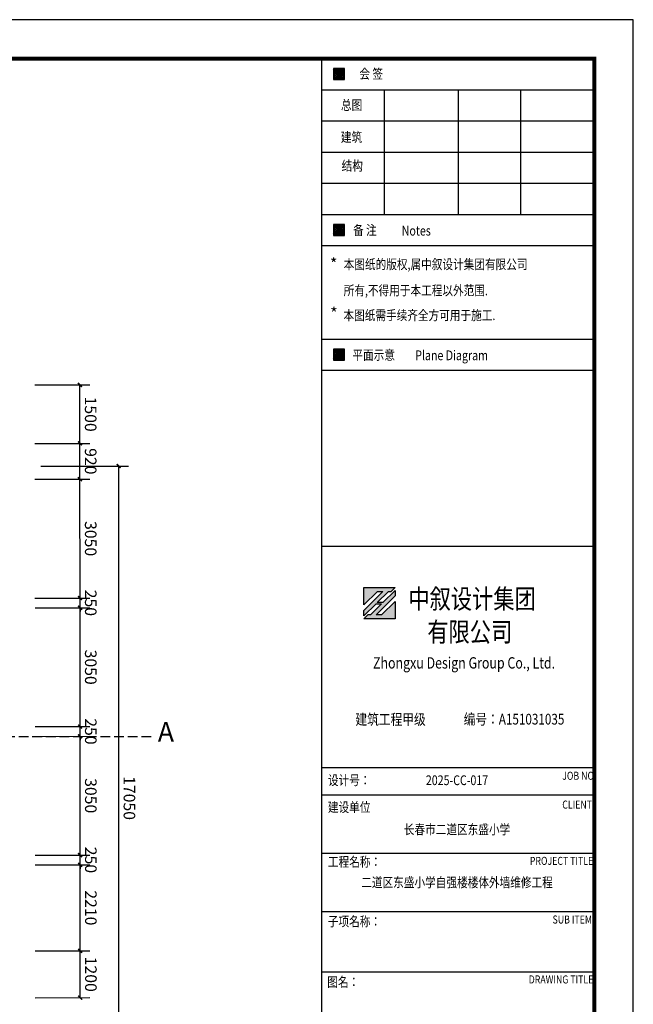
# Model space of a CAD drawing. Extents: x -205694 to 103863, y -195272 to 220204.
# Drawn here: x -116771 to -101017, y -9989 to 15291 of the extents above; entities that cross this region are included whole.
import ezdxf
from ezdxf.enums import TextEntityAlignment as Align

# ---------------------------------------------------------------- set-up
doc = ezdxf.new("R2010")
doc.units = 0
doc.header["$LTSCALE"] = 1000
doc.header["$MEASUREMENT"] = 0
doc.linetypes.add('DASH', pattern=[0.35, 0.25, -0.1])
for name, color, linetype in [('0-建筑', 1, 'Continuous'), ('PUB_DIM', 3, 'Continuous'), ('PUB_TEXT', 7, 'Continuous'), ('PUB_TITLE', 4, 'Continuous'), ('标题栏', 113, 'Continuous'), ('标题栏-固定文本', 113, 'Continuous')]:
    doc.layers.add(name, color=color, linetype=linetype)
doc.styles.add('_TCH_DIM_T3', font='SIMPLEX', dxfattribs={"width": 0.7058823529411765, "bigfont": 'GBCBIG'})
doc.styles.add('DIM_FONT', font='SIMPLEX', dxfattribs={"width": 0.7, "bigfont": 'GBCBIG'})
doc.styles.add('lanwei', font='tssdeng.shx', dxfattribs={"bigfont": 'hztxt.shx'})
doc.styles.get("Standard").update_dxf_attribs({"font": 'gbenor.shx', "bigfont": 'gbcbig.shx'})
doc.styles.add('宋体', font='txt', dxfattribs={"width": 0.7})
doc.dimstyles.new('_TCH_ARCH&&100', dxfattribs={"dimtxt": 297.5, "dimasz": 100, "dimexe": 250, "dimexo": 300, "dimgap": 126.25, "dimtad": 1, "dimdec": 0, "dimzin": 0, "dimdsep": 46, "dimtxsty": '_TCH_DIM_T3', "dimblk": 'ARCHTICK', "dimcen": 0.09, "dimclrt": 7, "dimazin": 2, "dimtfac": 1, "dimtdec": 0, "dimtix": 1, "dimtmove": 2, "dimatfit": 3, "dimfxl": 0, "dimtolj": 1, "dimtzin": 0, "dimarcsym": 0})

# ---------------------------------------------------------------- blocks, each defined once
blk = doc.blocks.new('*X14')
at = {"color": 0}
for p, q in [((36474.78362615188, -27942.64413994259), (36666.14289406524, -27751.28487202923)), ((36474.78362615188, -27907.28880088326), (36630.78755500591, -27751.28487202923)), ((36474.78362615188, -27871.93346182393), (36595.43221594658, -27751.28487202923)), ((36474.78362615188, -27836.57812276461), (36560.07687688726, -27751.28487202923)), ((36474.78362615188, -27801.22278370528), (36524.72153782793, -27751.28487202923)), ((36474.78362615188, -27765.86744464595), (36489.3661987686, -27751.28487202923)), ((36648.69828062376, -27951.28487202923), (36474.78362615188, -27777.37021755735)), ((36613.34294156444, -27951.28487202923), (36474.78362615188, -27812.72555661668)), ((36577.98760250511, -27951.28487202923), (36474.78362615188, -27848.080895676)), ((36542.63226344578, -27951.28487202923), (36474.78362615188, -27883.43623473533)), ((36674.78362615188, -27942.01487849802), (36484.05361968309, -27751.28487202923)), ((36501.49823312457, -27951.28487202923), (36674.78362615188, -27777.99947900192)), ((36674.78362615188, -27906.65953943869), (36519.40895874242, -27751.28487202923)), ((36536.85357218389, -27951.28487202923), (36674.78362615188, -27813.35481806125)), ((36674.78362615188, -27871.30420037936), (36554.76429780175, -27751.28487202923)), ((36572.20891124322, -27951.28487202923), (36674.78362615188, -27848.71015712057)), ((36674.78362615188, -27835.94886132004), (36590.11963686108, -27751.28487202923)), ((36607.56425030255, -27951.28487202923), (36674.78362615188, -27884.0654961799)), ((36674.78362615188, -27800.59352226071), (36625.4749759204, -27751.28487202923)), ((36674.78362615188, -27765.23818320138), (36660.83031497973, -27751.28487202923)), ((36507.27692438645, -27951.28487202923), (36474.78362615188, -27918.79157379466)), ((36642.91958936187, -27951.28487202923), (36674.78362615188, -27919.42083523923))]:
    blk.add_line(p, q, dxfattribs=at)
blk = doc.blocks.new('*X13')
at = {"color": 0}
for p, q in [((36474.78362615188, -27942.64413994259), (36666.14289406524, -27751.28487202923)), ((36474.78362615188, -27907.28880088326), (36630.78755500591, -27751.28487202923)), ((36474.78362615188, -27871.93346182393), (36595.43221594658, -27751.28487202923)), ((36474.78362615188, -27836.57812276461), (36560.07687688726, -27751.28487202923)), ((36474.78362615188, -27801.22278370528), (36524.72153782793, -27751.28487202923)), ((36474.78362615188, -27765.86744464595), (36489.3661987686, -27751.28487202923)), ((36648.69828062376, -27951.28487202923), (36474.78362615188, -27777.37021755735)), ((36613.34294156444, -27951.28487202923), (36474.78362615188, -27812.72555661668)), ((36577.98760250511, -27951.28487202923), (36474.78362615188, -27848.080895676)), ((36542.63226344578, -27951.28487202923), (36474.78362615188, -27883.43623473533)), ((36674.78362615188, -27942.01487849802), (36484.05361968309, -27751.28487202923)), ((36501.49823312457, -27951.28487202923), (36674.78362615188, -27777.99947900192)), ((36674.78362615188, -27906.65953943869), (36519.40895874242, -27751.28487202923)), ((36536.85357218389, -27951.28487202923), (36674.78362615188, -27813.35481806125)), ((36674.78362615188, -27871.30420037936), (36554.76429780175, -27751.28487202923)), ((36572.20891124322, -27951.28487202923), (36674.78362615188, -27848.71015712057)), ((36674.78362615188, -27835.94886132004), (36590.11963686108, -27751.28487202923)), ((36607.56425030255, -27951.28487202923), (36674.78362615188, -27884.0654961799)), ((36674.78362615188, -27800.59352226071), (36625.4749759204, -27751.28487202923)), ((36674.78362615188, -27765.23818320138), (36660.83031497973, -27751.28487202923)), ((36507.27692438645, -27951.28487202923), (36474.78362615188, -27918.79157379466)), ((36642.91958936187, -27951.28487202923), (36674.78362615188, -27919.42083523923))]:
    blk.add_line(p, q, dxfattribs=at)
blk = doc.blocks.new('TK')
h = blk.add_hatch(color=1)
h.dxf.hatch_style = 1
h.paths.add_polyline_path([(-102311.2341345646, 176308.2398310342), (-103111.2341345646, 176308.2398310342), (-103111.2341345646, 175861.7932216316), (-102764.7875251606, 176208.2398310328), (-102623.3661689222, 176208.2398310342), (-103111.2341345646, 175720.3718653918), (-103111.2341345646, 175578.9505091534), (-102796.5894736242, 175893.5951700938), (-102655.1681173857, 175893.5951700938), (-102940.5234564453, 175608.2398310342), (-103011.2341345646, 175608.2398310342), (-103111.2341345646, 175508.2398310342), (-102311.2341345646, 175508.2398310342), (-102311.2341345646, 175954.6864404381), (-102657.6807439685, 175608.2398310342), (-102799.1021002069, 175608.2398310342), (-102311.2341345646, 176096.1077966779), (-102311.2341345646, 176237.529152915), (-102625.8787955049, 175922.8844919746), (-102767.3001517434, 175922.8844919746), (-102481.9448126838, 176208.2398310342), (-102411.2341345646, 176208.2398310342)])
at = {"color": 1}
for p, q in [((-103111.2341345646, 176308.2398310342), (-102311.2341345646, 176308.2398310342)), ((-103111.2341345646, 175861.7932216302), (-103111.2341345646, 176308.2398310342)), ((-103111.2341345646, 175720.3718653918), (-102623.3661689222, 176208.2398310342)), ((-103111.2341345646, 175861.7932216302), (-102764.7875251606, 176208.2398310328)), ((-102767.3001517434, 175922.8844919746), (-102481.9448126838, 176208.2398310342)), ((-102764.7875251606, 176208.2398310328), (-102623.3661689222, 176208.2398310342)), ((-102625.8787955049, 175922.8844919746), (-102311.2341345646, 176237.529152915)), ((-102481.9448126838, 176208.2398310342), (-102411.2341345646, 176208.2398310342)), ((-102411.2341345646, 176208.2398310342), (-102311.2341345646, 176308.2398310342)), ((-102311.2341345646, 176237.529152915), (-102311.2341345646, 176096.1077966779)), ((-102799.1021002069, 175608.2398310342), (-102311.2341345646, 176096.1077966779)), ((-102657.6807439685, 175608.2398310342), (-102311.2341345646, 175954.6864404381)), ((-102311.2341345646, 175954.6864404381), (-102311.2341345646, 175508.2398310342)), ((-103111.2341345646, 175578.9505091534), (-102796.5894736242, 175893.5951700938)), ((-103111.2341345646, 175578.9505091534), (-103111.2341345646, 175720.3718653918)), ((-102940.5234564453, 175608.2398310342), (-102655.1681173857, 175893.5951700938)), ((-102796.5894736242, 175893.5951700938), (-102655.1681173857, 175893.5951700938)), ((-102625.8787955049, 175922.8844919746), (-102767.3001517434, 175922.8844919746)), ((-103111.2341345646, 175508.2398310342), (-103011.2341345646, 175608.2398310342)), ((-102311.2341345646, 175508.2398310342), (-103111.2341345646, 175508.2398310342)), ((-102940.5234564453, 175608.2398310342), (-103011.2341345646, 175608.2398310342)), ((-102657.6807439685, 175608.2398310342), (-102799.1021002106, 175608.2398310342))]:
    blk.add_line(p, q, dxfattribs=at)
at = {"layer": '标题栏'}
for p, q in [((-104193.7754719146, 189888.6181580064), (-97193.77547191459, 189888.6181580064)), ((-104193.7754543983, 189888.6181580064), (-97193.77545439827, 189888.6181580064)), ((-104193.7754719146, 189088.6181580065), (-97193.77547191459, 189088.6181580065)), ((-104193.7754543983, 189088.6181580065), (-97193.77545439827, 189088.6181580065)), ((-102593.7280868183, 189088.6181580065), (-102593.7280868183, 185888.6181580065)), ((-102593.728069302, 189088.6181580065), (-102593.728069302, 185888.6181580065)), ((-100693.7754719148, 189088.6181580065), (-100693.7754719148, 185888.6181580065)), ((-100693.7754543985, 189088.6181580065), (-100693.7754543985, 185888.6181580065)), ((-99093.77547191482, 189088.6181580065), (-99093.77547191482, 185888.6181580065)), ((-99093.77545439827, 189088.6181580065), (-99093.77545439827, 185888.6181580065)), ((-104193.7754719146, 188288.6181580065), (-97193.77547191459, 188288.6181580065)), ((-104193.7754543983, 188288.6181580065), (-97193.77545439827, 188288.6181580065)), ((-104193.7754719146, 187488.6181580065), (-97193.77547191459, 187488.6181580065)), ((-104193.7754543983, 187488.6181580065), (-97193.77545439827, 187488.6181580065)), ((-104193.7754719146, 186688.6181580066), (-97193.77547191459, 186688.6181580066)), ((-104193.7754543983, 186688.6181580064), (-97193.77545439827, 186688.6181580064)), ((-104193.7754719146, 185088.6181580065), (-97193.77547191459, 185088.6181580065)), ((-104193.7754543983, 185088.6181580065), (-97193.77545439827, 185088.6181580065)), ((-104193.7754719146, 181888.6181580067), (-97193.77547191459, 181888.6181580067)), ((-104193.7754543983, 181888.6181580065), (-97193.77545439827, 181888.6181580065)), ((-104193.7763933232, 177368.6791154268), (-97193.77642530881, 177368.6791199118)), ((-104193.7763933232, 177368.6791154268), (-97193.77642530881, 177368.6791199118)), ((-104193.7754798746, 171689.1389620648), (-97193.7754798746, 171689.1389665502)), ((-104193.7754901117, 171689.1389620648), (-97193.7754901117, 171689.1389665502)), ((-104193.7754896498, 170989.1389621693), (-97193.77548964976, 170989.1389666471)), ((-104193.7754886961, 169489.1389623929), (-97193.77548869609, 169489.1389668855)), ((-104193.7754877275, 167989.1389626164), (-97193.77548772751, 167989.1389670942)), ((-104193.7754867664, 166439.1389628324), (-97193.77548676639, 166439.1389673289))]:
    blk.add_line(p, q, dxfattribs=at)
for points in [[(-97193.77547067034, 189888.6181580064), (-97193.77547278165, 149888.6181580064), (-104193.7754727369, 149888.6181535361), (-104193.7754894309, 189888.6181535138), (-97193.77546657252, 189888.6181580064)], [(-97193.77547067034, 189888.6181580064), (-97193.77547278165, 149888.6181580064), (-104193.7754727369, 149888.6181535361), (-104193.7754894309, 189888.6181535138), (-97193.77546657252, 189888.6181580064)], [(-104193.7754719146, 185888.6181580065), (-97193.77547191459, 185888.6181580065)], [(-104193.7754543983, 185888.6181580065), (-97193.77545439827, 185888.6181580065)], [(-104193.7754719146, 182688.6181580066), (-97193.77547191459, 182688.6181580066)], [(-104193.7754543983, 182688.6181580065), (-97193.77545439827, 182688.6181580065)]]:
    blk.add_lwpolyline(points, dxfattribs=at)
for points in [[(-103893.5986699944, 189633.4549096798), (-103893.5986699944, 189349.0815763524), (-103609.2253366595, 189349.0815763524), (-103609.2253366595, 189633.4549096798)], [(-103893.5986524783, 189633.4549096798), (-103893.5986524783, 189349.0815763524), (-103609.2253191434, 189349.0815763524), (-103609.2253191434, 189633.4549096798)], [(-103893.5986699944, 185633.4549096799), (-103893.5986699944, 185349.0815763524), (-103609.2253366595, 185349.0815763524), (-103609.2253366595, 185633.4549096799)], [(-103893.5986524783, 185633.4549096799), (-103893.5986524783, 185349.0815763524), (-103609.2253191434, 185349.0815763524), (-103609.2253191434, 185633.4549096799)], [(-103893.5986699944, 182433.45490968), (-103893.5986699944, 182149.0815763413), (-103609.2253366595, 182149.0815763413), (-103609.2253366595, 182433.45490968)], [(-103893.5986524783, 182433.4549096799), (-103893.5986524783, 182149.0815763413), (-103609.2253191434, 182149.0815763413), (-103609.2253191434, 182433.4549096799)]]:
    blk.add_lwpolyline(points, close=True, dxfattribs=at)
at = {"layer": '标题栏', "xscale": 1.421866670250893, "yscale": 1.421866670250893, "zscale": 1.421866670250893}
for name, p in [('*X14', (-155755.8776693894, 229092.0819265663)), ('*X13', (-155755.8776518731, 229092.0819265663)), ('*X14', (-155755.8776693894, 225092.0819265663)), ('*X13', (-155755.8776518731, 225092.0819265663)), ('*X14', (-155755.8776693894, 221892.0819265665)), ('*X13', (-155755.8776518731, 221892.0819265664))]:
    blk.add_blockref(name, p, dxfattribs=at)
at = {"layer": '标题栏', "style": '宋体', "width": 0.8}
for s, p in [('会 签', (-102922.8286147537, 189374.0801508571)), ('2025-CC-017', (-100719.783198227, 171237.0661423666)), ('长春市二道区东盛小学', (-100719.783198227, 169974.164833287)), ('二道区东盛小学自强楼楼体外墙维修工程', (-100719.783198227, 168615.2184022721))]:
    blk.add_text(s, height=250.3048780487768, dxfattribs=at).set_placement(p, align=Align.CENTER)
for s, height, p in [('总图', 250.3048780487768, (-103700.4416626937, 188571.228753352)), ('备 注', 250.3048780487768, (-103388.3885938789, 185359.3925807746, 1.804437488317463e-09)), ('Notes', 250.3048780487768, (-102139.2455589515, 185346.5696051544, 1.804437488317463e-09)), ('本图纸的版权,属中叙设计集团有限公司', 250.3048780487768, (-103629.8822635673, 184483.9669770985)), ('所有,不得用于本工程以外范围.', 250.3048780487768, (-103629.8822635673, 183812.2671729824)), ('本图纸需手续齐全方可用于施工.', 250.3048780487768, (-103636.0999336283, 183174.8441509842)), ('平面示意', 250.3048780487768, (-103406.0936883502, 182156.2679714208, 1.804437488317463e-09)), ('Plane Diagram', 250.3048780487768, (-101792.6290764795, 182146.5696051544, 1.804437488317463e-09)), ('建筑工程甲级  ', 275.3353658536545, (-103327.0635900343, 172786.5336010809)), ('编号：A151031035', 275.3353658536545, (-100549.0796223836, 172792.3108010526)), ('设计号：', 250.3048780487768, (-104033.680954628, 171237.0661423666)), ('建设单位', 250.3048780487768, (-104034.2369954118, 170545.4900386244)), ('工程名称：', 250.3048780487768, (-104034.2369954118, 169141.9661787452)), ('子项名称：', 250.3048780487768, (-104037.812779384, 167611.5306386756)), ('图名：', 250.3048780487768, (-104052.1159152724, 166056.7797675954))]:
    blk.add_text(s, height=height, dxfattribs=at).set_placement(p)
for s, p in [('建筑', (-103428.7106998153, 187840.3814442282)), ('结构', (-103409.2760031931, 187106.3134382045))]:
    blk.add_text(s, height=250.3048780487768, dxfattribs=at).set_placement(p, align=Align.MIDDLE)
at = {"layer": '标题栏', "style": 'lanwei'}
for p in [(-103981.9710667245, 184469.5336606629, -12708.77431111507), (-103981.9710492082, 184469.5336606627, -12708.77431111507), (-103974.6721091529, 183199.4461156366, -12708.77431111507), (-103974.6720916368, 183199.4461156366, -12708.77431111507)]:
    blk.add_text('*', height=299.9999999999955, dxfattribs=at).set_placement(p)
at = {"layer": '标题栏', "color": 5, "style": '宋体', "width": 0.8}
for s, p in [('中叙设计集团', (-101969.98315099, 175611.7690060064)), ('有限公司', (-101484.0280136729, 174763.6609815366))]:
    blk.add_text(s, height=500, dxfattribs=at).set_placement(p, align=Align.BOTTOM_LEFT)
at = {"layer": '标题栏', "color": 5, "linetype": 'Continuous', "lineweight": 30, "style": '宋体', "width": 0.8}
blk.add_text('Zhongxu Design Group Co., Ltd.', height=291.7839721254312, dxfattribs=at).set_placement((-102876.7493657808, 174229.4600499113))
at = {"layer": '标题栏', "style": '宋体', "width": 0.8}
for s, p in [('JOB NO.', (-97579.633989797, 171309.1834236644)), ('CLIENT', (-97636.27530661927, 170569.1063179961)), ('PROJECT TITLE', (-98036.53167790946, 169123.8033159298)), ('SUB ITEM', (-97760.08976413871, 167617.9667453769)), ('DRAWING TITLE', (-98049.01310908634, 166079.5586348397))]:
    blk.add_text(s, height=206.6607783658507, dxfattribs=at).set_placement(p, align=Align.BOTTOM_CENTER)
at = {"layer": '标题栏-固定文本', "style": 'DIM_FONT', "width": 0.7, "flags": 12}
for tag, p, height in [('权属', (-97193.7789362213, 171689.1365469965), 0.004999999999999926), ('权属', (-97193.77892599188, 171689.1365469965), 0.004999999999999926), ('标题', (-97193.78457759976, 163838.9938712318), 0.01249999999999981)]:
    blk.add_attdef(tag, p, '', height=height, dxfattribs=at)
at = {"layer": '标题栏-固定文本', "style": 'DIM_FONT', "width": 0.7}
blk.add_attdef('信息', text='', height=0.01562499999999977, dxfattribs=at).set_placement((-97193.77571695953, 170989.1292198273), align=Align.BOTTOM_CENTER)
blk = doc.blocks.new('_ArchTick')
at = {"color": 0, "linetype": 'ByBlock', "const_width": 0.4}
blk.add_lwpolyline([(-0.5, -0.5), (0.5, 0.5)], dxfattribs=at)
blk = doc.blocks.new('*D442')
at = {"layer": 'Defpoints', "color": 0, "transparency": 16777216}
for p in [(-116680.4476078414, 5912.40295914028), (-115224.4426248011, 5912.969460869025), (-116679.8638776588, 4412.117944324972)]:
    blk.add_point(p, dxfattribs=at)
at = {"layer": 'PUB_DIM', "color": 0, "lineweight": -2, "transparency": 16777216}
for p, q in [((-116380.4476305488, 5912.519682989263), (-114974.442643724, 5913.066730743179)), ((-115223.8588946186, 4412.684446053718), (-115224.4426248011, 5912.969460869025)), ((-116379.8639003663, 4412.234668173955), (-114973.8589135415, 4412.781715927871))]:
    blk.add_line(p, q, dxfattribs=at)
at = {"layer": 'PUB_DIM', "color": 0, "lineweight": -2, "transparency": 16777216, "xscale": 100, "yscale": 100, "zscale": 100}
for p, rotation in [((-115224.4426248011, 5912.969460869025), 90.02229261361343), ((-115223.8588946186, 4412.684446053718), 270.0222926136134)]:
    blk.add_blockref('_ArchTick', p, dxfattribs=dict(at, rotation=rotation))
at = {"layer": 'PUB_DIM', "color": 7, "transparency": 16777216, "insert": (-114949.150780525, 5162.93395032294), "char_height": 297.5, "attachment_point": 5, "rotation": 270.02229261361344, "style": '_TCH_DIM_T3'}
blk.add_mtext('\\A1;1500', dxfattribs=at)
blk = doc.blocks.new('*D443')
at = {"layer": 'Defpoints', "color": 0, "transparency": 16777216}
for p in [(-116679.8638776588, 4412.117944324979), (-115223.8588946186, 4412.684446053718), (-116679.5060143952, 3492.349003392367)]:
    blk.add_point(p, dxfattribs=at)
at = {"layer": 'PUB_DIM', "color": 0, "lineweight": -2, "transparency": 16777216}
for p, q in [((-116379.8639003663, 4412.234668173961), (-114973.8589135415, 4412.781715927869)), ((-115223.501031355, 3492.915505121105), (-115223.8588946186, 4412.684446053718)), ((-116379.5060371026, 3492.465727241349), (-114973.5010502778, 3493.012774995257))]:
    blk.add_line(p, q, dxfattribs=at)
at = {"layer": 'PUB_DIM', "color": 0, "lineweight": -2, "transparency": 16777216, "xscale": 100, "yscale": 100, "zscale": 100}
for p, rotation in [((-115223.8588946186, 4412.684446053718), 90.02229261361312), ((-115223.501031355, 3492.915505121105), 270.0222926136131)]:
    blk.add_blockref('_ArchTick', p, dxfattribs=dict(at, rotation=rotation))
at = {"layer": 'PUB_DIM', "color": 7, "transparency": 16777216, "insert": (-114948.6799838019, 3952.906972448965), "char_height": 297.5, "attachment_point": 5, "rotation": 270.0222926136131, "style": '_TCH_DIM_T3'}
blk.add_mtext('\\A1;920', dxfattribs=at)
blk = doc.blocks.new('*D444')
at = {"layer": 'Defpoints', "color": 0, "transparency": 16777216}
for p in [(-116679.5060143952, 3492.349003392358), (-115223.501031355, 3492.915505121105), (-116678.3191777929, 441.9787761318125)]:
    blk.add_point(p, dxfattribs=at)
at = {"layer": 'PUB_DIM', "color": 0, "lineweight": -2, "transparency": 16777216}
for p, q in [((-116379.5060371026, 3492.465727241341), (-114973.5010502778, 3493.012774995258)), ((-115222.3141947526, 442.5452778605598), (-115223.501031355, 3492.915505121105)), ((-116378.3192005003, 442.0954999807966), (-114972.3142136755, 442.6425477347132))]:
    blk.add_line(p, q, dxfattribs=at)
at = {"layer": 'PUB_DIM', "color": 0, "lineweight": -2, "transparency": 16777216, "xscale": 100, "yscale": 100, "zscale": 100}
for p, rotation in [((-115223.501031355, 3492.915505121105), 90.02229261361349), ((-115222.3141947526, 442.5452778605598), 270.0222926136134)]:
    blk.add_blockref('_ArchTick', p, dxfattribs=dict(at, rotation=rotation))
at = {"layer": 'PUB_DIM', "color": 7, "transparency": 16777216, "insert": (-114947.9076338689, 1967.837388352402), "char_height": 297.5, "attachment_point": 5, "rotation": 270.02229261361344, "style": '_TCH_DIM_T3'}
blk.add_mtext('\\A1;3050', dxfattribs=at)
blk = doc.blocks.new('*D445')
at = {"layer": 'Defpoints', "color": 0, "transparency": 16777216}
for p in [(-116678.3191777928, 441.9787761318705), (-115222.3141947526, 442.5452778605597), (-116678.2218475885, 191.8237362693747)]:
    blk.add_point(p, dxfattribs=at)
at = {"layer": 'PUB_DIM', "color": 0, "lineweight": -2, "transparency": 16777216}
for p, q in [((-115222.3141947526, 442.5452778605597), (-115222.3531027022, 542.5452702914166)), ((-116378.3192005002, 442.0954999808426), (-114972.3142136754, 442.6425477347031)), ((-115222.2168645482, 192.3902379980639), (-115222.3141947526, 442.5452778605597)), ((-116378.2218702959, 191.9404601183467), (-114972.2168834711, 192.4875078722073)), ((-115222.2168645482, 192.3902379980639), (-115222.1779565986, 92.39024556720696))]:
    blk.add_line(p, q, dxfattribs=at)
at = {"layer": 'PUB_DIM', "color": 0, "lineweight": -2, "transparency": 16777216, "xscale": 100, "yscale": 100, "zscale": 100}
for p, rotation in [((-115222.3141947526, 442.5452778605597), 270.0222926136112), ((-115222.2168645482, 192.3902379980639), 90.02229261361119)]:
    blk.add_blockref('_ArchTick', p, dxfattribs=dict(at, rotation=rotation))
at = {"layer": 'PUB_DIM', "color": 7, "transparency": 16777216, "insert": (-114947.2655504656, 317.5747547908833), "char_height": 297.5, "attachment_point": 5, "rotation": 270.02229261361117, "style": '_TCH_DIM_T3'}
blk.add_mtext('\\A1;250', dxfattribs=at)
blk = doc.blocks.new('*D446')
at = {"layer": 'Defpoints', "color": 0, "transparency": 16777216}
for p in [(-116678.2218475885, 191.8237362693179), (-115222.2168645483, 192.3902379980639), (-116677.0349722938, -2858.645936898014)]:
    blk.add_point(p, dxfattribs=at)
at = {"layer": 'PUB_DIM', "color": 0, "lineweight": -2, "transparency": 16777216}
for p, q in [((-116378.221870296, 191.9404601183017), (-114972.2168834711, 192.487507872217)), ((-115221.0299892536, -2858.079435169268), (-115222.2168645483, 192.3902379980639)), ((-116377.0349950013, -2858.52921304903), (-114971.0300081764, -2857.982165295115))]:
    blk.add_line(p, q, dxfattribs=at)
at = {"layer": 'PUB_DIM', "color": 0, "lineweight": -2, "transparency": 16777216, "xscale": 100, "yscale": 100, "zscale": 100}
for p, rotation in [((-115222.2168645483, 192.3902379980639), 90.02229261361343), ((-115221.0299892536, -2858.079435169268), 270.0222926136134)]:
    blk.add_blockref('_ArchTick', p, dxfattribs=dict(at, rotation=rotation))
at = {"layer": 'PUB_DIM', "color": 7, "transparency": 16777216, "insert": (-114946.6234477161, -1332.737601724032), "char_height": 297.5, "attachment_point": 5, "rotation": 270.02229261361344, "style": '_TCH_DIM_T3'}
blk.add_mtext('\\A1;3050', dxfattribs=at)
blk = doc.blocks.new('*D447')
at = {"layer": 'Defpoints', "color": 0, "transparency": 16777216}
for p in [(-116677.0349722938, -2858.645936897992), (-115221.0299892536, -2858.079435169268), (-116676.9376418739, -3108.801530839125)]:
    blk.add_point(p, dxfattribs=at)
at = {"layer": 'PUB_DIM', "color": 0, "lineweight": -2, "transparency": 16777216}
for p, q in [((-115221.0299892536, -2858.079435169268), (-115221.0688972032, -2758.07944273841)), ((-116377.0349950013, -2858.529213049012), (-114971.0300081764, -2857.982165295118)), ((-115220.9326588337, -3108.235029110401), (-115221.0299892536, -2858.079435169268)), ((-116376.9376645813, -3108.684806990146), (-114970.9326777565, -3108.137759236252)), ((-115220.9326588337, -3108.235029110401), (-115220.893750884, -3208.235021541258))]:
    blk.add_line(p, q, dxfattribs=at)
at = {"layer": 'PUB_DIM', "color": 0, "lineweight": -2, "transparency": 16777216, "xscale": 100, "yscale": 100, "zscale": 100}
for p, rotation in [((-115221.0299892536, -2858.079435169268), 270.0222926136126), ((-115220.9326588337, -3108.235029110401), 90.02229261361256)]:
    blk.add_blockref('_ArchTick', p, dxfattribs=dict(at, rotation=rotation))
at = {"layer": 'PUB_DIM', "color": 7, "transparency": 16777216, "insert": (-114945.9813448588, -2983.050235278269), "char_height": 297.5, "attachment_point": 5, "rotation": 270.02229261361254, "style": '_TCH_DIM_T3'}
blk.add_mtext('\\A1;250', dxfattribs=at)
blk = doc.blocks.new('*D448')
at = {"layer": 'Defpoints', "color": 0, "transparency": 16777216}
for p in [(-116676.9376418738, -3108.801530839148), (-115220.9326588336, -3108.235029110399), (-116675.7511556586, -6158.271204157849)]:
    blk.add_point(p, dxfattribs=at)
at = {"layer": 'PUB_DIM', "color": 0, "lineweight": -2, "transparency": 16777216}
for p, q in [((-116376.9376645813, -3108.684806990164), (-114970.9326777564, -3108.137759236246)), ((-115219.7461726183, -6157.704702429101), (-115220.9326588336, -3108.235029110399)), ((-116375.751178366, -6158.154480308865), (-114969.7461915412, -6157.607432554947))]:
    blk.add_line(p, q, dxfattribs=at)
at = {"layer": 'PUB_DIM', "color": 0, "lineweight": -2, "transparency": 16777216, "xscale": 100, "yscale": 100, "zscale": 100}
for p, rotation in [((-115220.9326588336, -3108.235029110399), 90.02229261361352), ((-115219.7461726183, -6157.704702429101), 270.0222926136136)]:
    blk.add_blockref('_ArchTick', p, dxfattribs=dict(at, rotation=rotation))
at = {"layer": 'PUB_DIM', "color": 7, "transparency": 16777216, "insert": (-114945.3394365411, -4632.862868908168), "char_height": 297.5, "attachment_point": 5, "rotation": 270.02229261361356, "style": '_TCH_DIM_T3'}
blk.add_mtext('\\A1;3050', dxfattribs=at)
blk = doc.blocks.new('*D449')
at = {"layer": 'Defpoints', "color": 0, "transparency": 16777216}
for p in [(-116675.7511556586, -6158.271204157827), (-115219.7461726184, -6157.704702429103), (-116675.6538252387, -6408.426798098973)]:
    blk.add_point(p, dxfattribs=at)
at = {"layer": 'PUB_DIM', "color": 0, "lineweight": -2, "transparency": 16777216}
for p, q in [((-115219.7461726184, -6157.704702429103), (-115219.7850805681, -6057.704709998246)), ((-116375.7511783661, -6158.154480308848), (-114969.7461915413, -6157.607432554953)), ((-115219.6488421985, -6407.86029637025), (-115219.7461726184, -6157.704702429103)), ((-116375.6538479462, -6408.310074249995), (-114969.6488611213, -6407.7630264961)), ((-115219.6488421985, -6407.86029637025), (-115219.6099342488, -6507.860288801106))]:
    blk.add_line(p, q, dxfattribs=at)
at = {"layer": 'PUB_DIM', "color": 0, "lineweight": -2, "transparency": 16777216, "xscale": 100, "yscale": 100, "zscale": 100}
for p, rotation in [((-115219.7461726184, -6157.704702429103), 270.0222926136126), ((-115219.6488421985, -6407.86029637025), 90.02229261361256)]:
    blk.add_blockref('_ArchTick', p, dxfattribs=dict(at, rotation=rotation))
at = {"layer": 'PUB_DIM', "color": 7, "transparency": 16777216, "insert": (-114944.6975282236, -6282.675502538111), "char_height": 297.5, "attachment_point": 5, "rotation": 270.02229261361254, "style": '_TCH_DIM_T3'}
blk.add_mtext('\\A1;250', dxfattribs=at)
blk = doc.blocks.new('*D450')
at = {"layer": 'Defpoints', "color": 0, "transparency": 16777216}
for p in [(-116675.6538252387, -6408.426798098994), (-115219.6488421985, -6407.86029637025), (-116674.7940807226, -8618.115199969145)]:
    blk.add_point(p, dxfattribs=at)
at = {"layer": 'PUB_DIM', "color": 0, "lineweight": -2, "transparency": 16777216}
for p, q in [((-116375.6538479462, -6408.310074250011), (-114969.6488611213, -6407.763026496097)), ((-115218.7890976823, -8617.548698240402), (-115219.6488421985, -6407.86029637025)), ((-116374.79410343, -8617.998476120161), (-114968.7891166052, -8617.451428366248))]:
    blk.add_line(p, q, dxfattribs=at)
at = {"layer": 'PUB_DIM', "color": 0, "lineweight": -2, "transparency": 16777216, "xscale": 100, "yscale": 100, "zscale": 100}
for p, rotation in [((-115219.6488421985, -6407.86029637025), 90.02229261361339), ((-115218.7890976823, -8617.548698240402), 270.0222926136134)]:
    blk.add_blockref('_ArchTick', p, dxfattribs=dict(at, rotation=rotation))
at = {"layer": 'PUB_DIM', "color": 7, "transparency": 16777216, "insert": (-114944.2189907555, -7512.597500443769), "char_height": 297.5, "attachment_point": 5, "rotation": 270.0222926136134, "style": '_TCH_DIM_T3'}
blk.add_mtext('\\A1;2210', dxfattribs=at)
blk = doc.blocks.new('*D451')
at = {"layer": 'Defpoints', "color": 0, "transparency": 16777216}
for p in [(-116674.7940807226, -8618.115199969145), (-115218.7890976823, -8617.548698240402), (-116674.3270798656, -9818.386161852015)]:
    blk.add_point(p, dxfattribs=at)
at = {"layer": 'PUB_DIM', "color": 0, "lineweight": -2, "transparency": 16777216}
for p, q in [((-116374.79410343, -8617.998476120161), (-114968.7891166052, -8617.451428366248)), ((-115218.3220968253, -9817.819660123272), (-115218.7890976823, -8617.548698240402)), ((-116374.327102573, -9818.269438003032), (-114968.3221157482, -9817.722390249119))]:
    blk.add_line(p, q, dxfattribs=at)
at = {"layer": 'PUB_DIM', "color": 0, "lineweight": -2, "transparency": 16777216, "xscale": 100, "yscale": 100, "zscale": 100}
for p, rotation in [((-115218.7890976823, -8617.548698240402), 90.02229261361339), ((-115218.3220968253, -9817.819660123272), 270.0222926136134)]:
    blk.add_blockref('_ArchTick', p, dxfattribs=dict(at, rotation=rotation))
at = {"layer": 'PUB_DIM', "color": 7, "transparency": 16777216, "insert": (-114943.555618069, -9217.577182320278), "char_height": 297.5, "attachment_point": 5, "rotation": 270.0222926136134, "style": '_TCH_DIM_T3'}
blk.add_mtext('\\A1;1200', dxfattribs=at)
blk = doc.blocks.new('*D463')
at = {"layer": 'Defpoints', "color": 0, "transparency": 16777216}
for p in [(-116526.9891014696, 3831.728795850999), (-114229.1118222625, 3831.746444846208), (-116526.8581478407, -13218.27120415782)]:
    blk.add_point(p, dxfattribs=at)
at = {"layer": 'PUB_DIM', "color": 0, "lineweight": -2, "transparency": 16777216}
for p, q in [((-116226.9891014784, 3831.731100020421), (-113979.1118222698, 3831.748364987393)), ((-114228.9808686336, -13218.25355516261), (-114229.1118222625, 3831.746444846208)), ((-116226.8581478496, -13218.2688999884), (-113978.980868641, -13218.25163502143))]:
    blk.add_line(p, q, dxfattribs=at)
at = {"layer": 'PUB_DIM', "color": 0, "lineweight": -2, "transparency": 16777216, "xscale": 100, "yscale": 100, "zscale": 100}
for p, rotation in [((-114229.1118222625, 3831.746444846208), 90.00044006394393), ((-114228.9808686336, -13218.25355516261), 270.0004400639439)]:
    blk.add_blockref('_ArchTick', p, dxfattribs=dict(at, rotation=rotation))
at = {"layer": 'PUB_DIM', "color": 7, "transparency": 16777216, "insert": (-113954.0463454562, -4693.251443002896), "char_height": 297.5, "attachment_point": 5, "rotation": 270.0004400639439, "style": '_TCH_DIM_T3'}
blk.add_mtext('\\A1;17050', dxfattribs=at)

msp = doc.modelspace()

# ---------------------------------------------------------------- linework, layer by layer
at = {"layer": '0-建筑', "linetype": 'DASH'}
msp.add_lwpolyline([(-200096.8687137305, -3114.587803954491), (-113343.8251249986, -3114.587803954491)], dxfattribs=at)
at = {"layer": 'PUB_TITLE'}
msp.add_lwpolyline([(-205116.7606526572, -26709.28015713271), (-101016.7606526572, -26709.28015713271), (-101016.7606526572, 15290.71984286729), (-205116.7606526572, 15290.71984286729)], close=True, dxfattribs=at)
at = {"layer": 'PUB_TITLE', "const_width": 100}
msp.add_lwpolyline([(-202616.7606526572, -25709.28015713271), (-102016.7606526572, -25709.28015713271), (-102016.7606526572, 14290.71984286729), (-202616.7606526572, 14290.71984286729)], close=True, dxfattribs=at)

# ---------------------------------------------------------------- block references
ref = msp.add_blockref('TK', (-4822.985179875512, -175597.8983151391))
ref.add_attrib('信息', '总工办', dxfattribs={"layer": '标题栏-固定文本', "height": 0.01562499999999977, "style": 'DIM_FONT', "width": 0.7}).set_placement((-102016.760896835, -4608.769095311814), align=Align.BOTTOM_CENTER)
ref.add_attrib('权属', '蓝伟', (-102016.7641160968, -3908.761768142635), dxfattribs={"layer": '标题栏-固定文本', "height": 0.004999999999999926, "style": 'DIM_FONT', "width": 0.7})
ref.add_attrib('权属', '蓝伟', (-102016.7641058674, -3908.761768142635), dxfattribs={"layer": '标题栏-固定文本', "height": 0.004999999999999926, "style": 'DIM_FONT', "width": 0.7})

# ---------------------------------------------------------------- texts
at = {"layer": 'PUB_TEXT'}
msp.add_text('A', height=500, dxfattribs=at).set_placement((-113224.7955857813, -3242.658955395222))

# ---------------------------------------------------------------- dimensions: what is measured, and where the dimension line sits
at = {"layer": 'PUB_DIM'}
for p1, p2, distance, picture, middle in [((-116679.8638776588, 4412.11794432497), (-116680.4476078413, 5912.402959140279), -1456.0050932473061, '*D442', (-114949.150780525, 5162.93395032294)), ((-116679.5060143952, 3492.349003392366), (-116679.8638776588, 4412.117944324978), -1456.0050932473064, '*D443', (-114948.6799838019, 3952.906972448965)), ((-116526.8581478407, -13218.27120415782), (-116526.9891014695, 3831.728795850999), -2297.877279274786, '*D463', (-113954.0463454562, -4693.251443002896)), ((-116678.3191777929, 441.9787761318124), (-116679.5060143952, 3492.349003392357), -1456.0050932473064, '*D444', (-114947.9076338689, 1967.837388352402)), ((-116678.2218475885, 191.8237362693748), (-116678.3191777929, 441.9787761318706), -1456.0050932474082, '*D445', (-114947.2655504656, 317.5747547908833)), ((-116677.0349722938, -2858.645936898013), (-116678.2218475885, 191.8237362693179), -1456.0050932473064, '*D446', (-114946.6234477161, -1332.737601724032)), ((-116676.9376418739, -3108.801530839125), (-116677.0349722938, -2858.645936897991), -1456.0050932473061, '*D447', (-114945.9813448588, -2983.050235278269)), ((-116675.6538252387, -6408.426798098973), (-116675.7511556586, -6158.271204157826), -1456.0050932473061, '*D449', (-114944.6975282236, -6282.675502538111)), ((-116674.7940807226, -8618.115199969146), (-116675.6538252387, -6408.426798098993), -1456.0050932473064, '*D450', (-114944.2189907555, -7512.597500443769)), ((-116674.3270798656, -9818.386161852013), (-116674.7940807226, -8618.115199969146), -1456.0050932474082, '*D451', (-114943.555618069, -9217.577182320278))]:
    dim = msp.add_aligned_dim(p1=p1, p2=p2, distance=distance, dimstyle='_TCH_ARCH&&100', dxfattribs=at)
    dim.commit()
    dim.dimension.update_dxf_attribs({"geometry": picture, "text_midpoint": middle})
dim = msp.add_aligned_dim(p1=(-116675.7511556586, -6158.271204157851), p2=(-116676.9376418739, -3108.80153083915), distance=-1456.0050932474082, text='3050', dimstyle='_TCH_ARCH&&100', dxfattribs=at)
dim.commit()
dim.dimension.update_dxf_attribs({"geometry": '*D448', "text_midpoint": (-114945.3394365411, -4632.862868908168)})

doc.saveas('drawing.dxf')
